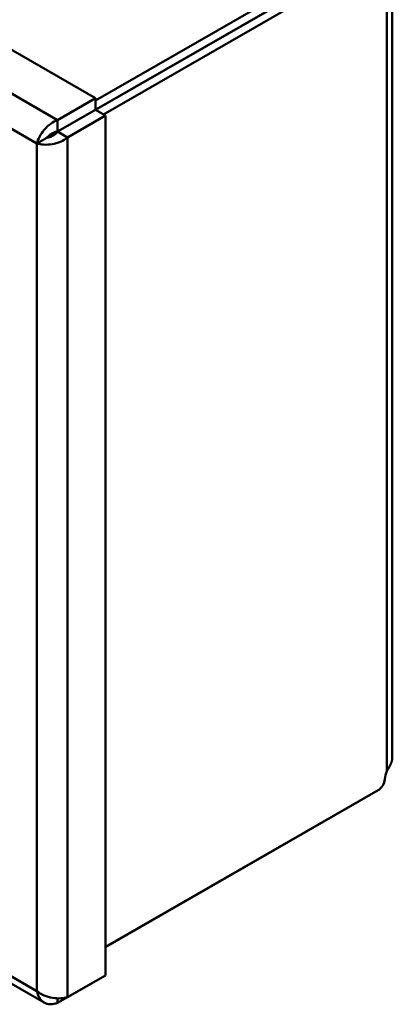
# Model space of a CAD drawing. Units: inches. Extents: x 1330 to 2001, y -1221 to 265.
# Drawn here: x 1493 to 1533, y -1221 to -1116 of the extents above; entities that cross this region are included whole.
import ezdxf

# ---------------------------------------------------------------- set-up
doc = ezdxf.new("R2010")
doc.units = ezdxf.units.IN
doc.header["$MEASUREMENT"] = 0
doc.layers.add('Visible Edges(ISO)', color=2, linetype='Continuous', lineweight=50)
doc.layers.add('Visible Tangent Edges(ISO)', color=2, linetype='Continuous', lineweight=50)

msp = doc.modelspace()

# ---------------------------------------------------------------- linework, layer by layer
at = {"layer": 'Visible Edges(ISO)'}
for p, q in [((1419.87, -1077.75), (1501.17, -1124.57)), ((1530.38, -1108), (1501.17, -1124.82)), ((1530.38, -1108.98), (1499.12, -1126.98)), ((1501.18, -1125.81), (1530.39, -1109)), ((1531.23, -1109.48), (1502.03, -1126.3)), ((1532.73, -1110.27), (1532.73, -1194.79)), ((1506.55, -1122.7), (1506.55, -1122.72)), ((1501.17, -1124.57), (1497.14, -1126.89)), ((1501.17, -1125.8), (1501.17, -1124.57)), ((1501.17, -1125.8), (1497.14, -1128.12)), ((1497.15, -1128.13), (1501.18, -1125.81)), ((1501.18, -1125.81), (1502.24, -1126.42)), ((1502.24, -1126.42), (1498.21, -1128.74)), ((1499.12, -1126.98), (1499.11, -1126.98)), ((1499.12, -1126.98), (1499.12, -1126.98)), ((1502.24, -1126.42), (1502.24, -1217.97)), ((1498.21, -1128.74), (1497.15, -1128.13)), ((1496.01, -1128.78), (1494.95, -1129.39)), ((1414.97, -1174.36), (1495.71, -1220.86)), ((1531.23, -1198.25), (1502.24, -1214.95)), ((1530.38, -1198.75), (1502.24, -1214.96)), ((1502.24, -1217.97), (1498.21, -1220.29)), ((1501.17, -1218.59), (1497.14, -1220.91)), ((1501.17, -1218.59), (1501.17, -1218.59)), ((1497.14, -1220.91), (1497.14, -1220.42))]:
    msp.add_line(p, q, dxfattribs=at)
for centre, major_axis, ratio, start_param, end_param in [((1501, -1124.72), (1.58, -2.75), 0.578093, 1.238586, 1.243294), ((1533.35, -1196.39), (1, 1.73), 0.578093, 1.799072, 2.284203), ((1531.23, -1197.44), (-0.499, -0.867), 0.578093, 0.783464, 2.284203), ((1529.67, -1198.34), (1, 0), 0.575862, 5.497787, 5.594661)]:
    msp.add_ellipse(centre, major_axis=major_axis, ratio=ratio, start_param=start_param, end_param=end_param, dxfattribs=at)
for points, knots in [([(1494.95, -1129.39), (1495, -1129.16), (1495.09, -1128.92), (1495.36, -1128.41), (1495.53, -1128.16), (1495.93, -1127.69), (1496.16, -1127.47), (1496.64, -1127.12), (1496.89, -1126.98), (1497.14, -1126.89)], [0, 0, 0, 0, 0.0942046, 0.0942046, 0.188363, 0.188363, 0.2825214, 0.2825214, 0.3710062, 0.3710062, 0.3710062, 0.3710062]), ([(1497.14, -1126.89), (1497.14, -1127.19), (1497.14, -1127.6), (1497.14, -1128.01), (1497.14, -1128.12)], [-0.19, -0.19, -0.19, -0.19, -0.08092, -0.04, -0.04, -0.04, -0.04]), ([(1497.14, -1128.12), (1497, -1128.14), (1496.86, -1128.18), (1496.59, -1128.3), (1496.47, -1128.37), (1496.29, -1128.5), (1496.22, -1128.56), (1496.1, -1128.67), (1496.05, -1128.73), (1496.01, -1128.78)], [0, 0, 0, 0, 0.0436723, 0.0436723, 0.0873289, 0.0873289, 0.1181394, 0.1181394, 0.1489499, 0.1489499, 0.1489499, 0.1489499]), ([(1496.01, -1128.78), (1496.1, -1128.76), (1496.21, -1128.74), (1496.44, -1128.66), (1496.57, -1128.6), (1496.77, -1128.48), (1496.86, -1128.42), (1497.01, -1128.29), (1497.08, -1128.21), (1497.15, -1128.13)], [0, 0, 0, 0, 0.0436723, 0.0436723, 0.0873289, 0.0873289, 0.1181394, 0.1181394, 0.1489499, 0.1489499, 0.1489499, 0.1489499]), ([(1498.21, -1128.74), (1497.99, -1128.92), (1497.73, -1129.08), (1497.16, -1129.32), (1496.86, -1129.41), (1496.25, -1129.51), (1495.94, -1129.53), (1495.4, -1129.5), (1495.16, -1129.45), (1494.95, -1129.39)], [0, 0, 0, 0, 0.0942046, 0.0942046, 0.188363, 0.188363, 0.2825214, 0.2825214, 0.3710062, 0.3710062, 0.3710062, 0.3710062]), ([(1532.15, -1196.22), (1532.16, -1196.19), (1532.2, -1196.14), (1532.25, -1196.06), (1532.3, -1195.98), (1532.35, -1195.9), (1532.39, -1195.82), (1532.44, -1195.73), (1532.49, -1195.65), (1532.53, -1195.56), (1532.57, -1195.47), (1532.61, -1195.38), (1532.64, -1195.29), (1532.67, -1195.2), (1532.7, -1195.11), (1532.72, -1195.01), (1532.73, -1194.92), (1532.73, -1194.85), (1532.73, -1194.8), (1532.73, -1194.79)], [-0.5629726, -0.5629726, -0.5629726, -0.5629726, -0.5486322, -0.5337814, -0.5184321, -0.5025972, -0.4862907, -0.4695274, -0.452323, -0.434694, -0.4166576, -0.3982313, -0.3794336, -0.3602831, -0.340799, -0.3210009, -0.3009085, -0.280542, -0.2709039, -0.2709039, -0.2709039, -0.2709039]), ([(1494.95, -1219.65), (1495.17, -1219.83), (1495.43, -1219.98), (1496, -1220.22), (1496.3, -1220.31), (1496.91, -1220.41), (1497.22, -1220.43), (1497.76, -1220.4), (1498, -1220.36), (1498.21, -1220.29)], [0, 0, 0, 0, 0.0942046, 0.0942046, 0.188363, 0.188363, 0.2825214, 0.2825214, 0.3710062, 0.3710062, 0.3710062, 0.3710062]), ([(1497.14, -1220.91), (1496.87, -1221.01), (1496.61, -1221.06), (1496.12, -1221.04), (1495.89, -1220.97), (1495.49, -1220.73), (1495.33, -1220.56), (1495.08, -1220.14), (1495, -1219.91), (1494.95, -1219.65)], [0, 0, 0, 0, 0.0942046, 0.0942046, 0.188363, 0.188363, 0.2825214, 0.2825214, 0.3710062, 0.3710062, 0.3710062, 0.3710062])]:
    msp.add_open_spline(points, degree=3, knots=knots, dxfattribs=at)
at = {"layer": 'Visible Tangent Edges(ISO)'}
for p, q in [((1415.84, -1080.07), (1497.14, -1126.89)), ((1494.95, -1129.39), (1414.77, -1083.21)), ((1532.15, -1196.22), (1532.15, -1110.47)), ((1498.21, -1128.74), (1498.21, -1220.29)), ((1494.95, -1219.65), (1494.95, -1129.39)), ((1414.77, -1173.47), (1494.95, -1219.65)), ((1530.38, -1198.75), (1530.38, -1198.75))]:
    msp.add_line(p, q, dxfattribs=at)

doc.saveas('drawing.dxf')
